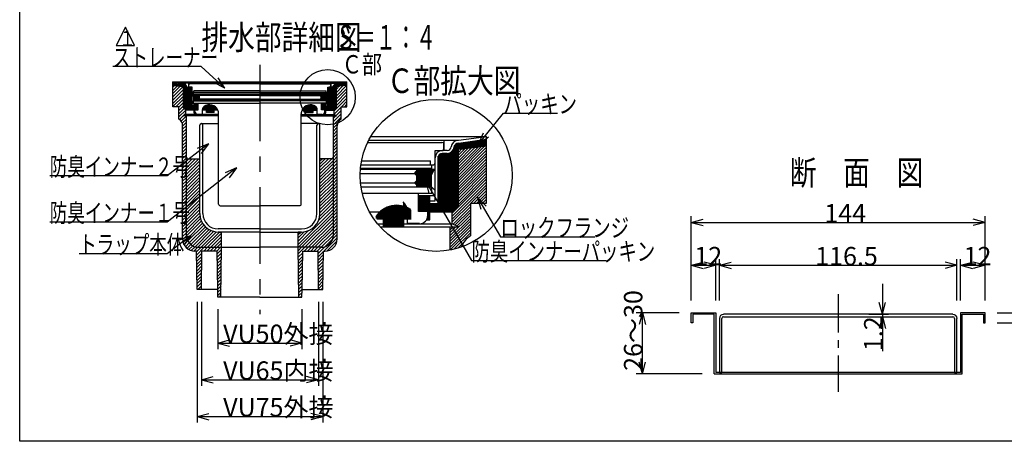
# Model space of a CAD drawing. Extents: x 96 to 2311, y 93 to 1536.
# Drawn here: x 96 to 1383, y 96 to 647 of the extents above; entities that cross this region are included whole.
import ezdxf

# ---------------------------------------------------------------- set-up
doc = ezdxf.new("R2010")
doc.units = 0
doc.header["$LTSCALE"] = 8
doc.header["$MEASUREMENT"] = 0
doc.linetypes.add('CENTER1', pattern=[10, 6.25, -1.25, 1.25, -1.25])
doc.linetypes.add('CENTER2', pattern=[20, 12.5, -2.5, 2.5, -2.5])
for name, color, linetype in [('_0-7_枠細線', 7, 'CONTINUOUS'), ('_0-8_枠中線', 7, 'CONTINUOUS'), ('_0-A_極細1', 7, 'CONTINUOUS'), ('_0-D_寸法1', 7, 'CONTINUOUS'), ('_0-E_極細4', 7, 'CONTINUOUS'), ('_1-1_寸法4', 7, 'CONTINUOUS'), ('_1-2_極細3', 7, 'CONTINUOUS'), ('_1-3_細線3', 7, 'CONTINUOUS'), ('_1-5_寸法3', 7, 'CONTINUOUS')]:
    doc.layers.add(name, color=color, linetype=linetype)
doc.styles.get("Standard").update_dxf_attribs({"font": 'txt', "bigfont": 'bigfont.shx'})

msp = doc.modelspace()

# ---------------------------------------------------------------- linework, layer by layer
at = {"layer": '_0-7_枠細線', "color": 5, "linetype": 'Continuous'}
for p, q in [((234.1, 637), (222.1, 613)), ((246.1, 613), (234.1, 637)), ((222.1, 613), (246.1, 613))]:
    msp.add_line(p, q, dxfattribs=at)
at = {"layer": '_0-8_枠中線', "color": 5, "linetype": 'Continuous'}
for p, q in [((96, 96), (96, 1536)), ((2280, 96), (96, 96))]:
    msp.add_line(p, q, dxfattribs=at)
at = {"layer": '_0-A_極細1', "color": 7, "linetype": 'Continuous'}
for p, q in [((552.2, 489.2), (669.4, 489.2)), ((555.1, 494.4), (706.3, 494.4)), ((650.8, 475.8), (650.8, 489.2)), ((669.4, 489.2), (706.3, 494.4)), ((669.4, 485.4), (706.3, 490.7)), ((701, 489.9), (706.3, 489.9)), ((706.3, 490.7), (706.3, 494.4)), ((706.3, 410), (706.3, 494.3)), ((550.8, 486.5), (647.9, 486.5)), ((650.5, 476.9), (650.5, 483.8)), ((663.4, 397.7), (663.4, 478.4)), ((664.4, 398.8), (664.4, 482.5)), ((665.5, 399.9), (665.5, 483.9)), ((666.6, 400.9), (666.6, 484.7)), ((667.6, 402), (667.6, 485.2)), ((668.7, 403.1), (668.7, 485.4)), ((669.4, 403.7), (669.4, 485.4)), ((669.4, 484.6), (706.3, 484.6)), ((669.4, 483.5), (706.3, 483.5)), ((669.4, 482.4), (706.3, 482.4)), ((706.3, 481.7), (669.4, 477.4)), ((669.4, 481.4), (703.8, 481.4)), ((669.4, 447), (703.7, 481.4)), ((669.4, 450.8), (699.4, 480.9)), ((669.4, 454.6), (695.2, 480.4)), ((669.4, 480.3), (694.5, 480.3)), ((669.4, 443.3), (706.3, 480.2)), ((669.4, 458.3), (690.9, 479.9)), ((669.4, 462.1), (686.6, 479.4)), ((669.4, 479.2), (685.3, 479.2)), ((669.4, 465.9), (682.4, 478.9)), ((669.4, 469.7), (678.1, 478.4)), ((669.4, 478.2), (676.1, 478.2)), ((669.4, 473.4), (673.9, 477.9)), ((669.4, 477.2), (669.6, 477.4)), ((669.4, 439.5), (706.3, 476.4)), ((671.1, 485.6), (706.3, 485.6)), ((678.6, 486.7), (706.3, 486.7)), ((686, 487.8), (706.3, 487.8)), ((693.5, 488.8), (706.3, 488.8)), ((639.1, 459.8), (639.1, 475.8)), ((639.1, 475.8), (649.5, 475.8)), ((639.1, 410.2), (639.1, 466.5)), ((642.8, 406.5), (642.8, 466.5)), ((643.1, 395.8), (643.1, 468.3)), ((644.2, 395.8), (644.2, 470.2)), ((645.2, 395.8), (645.2, 471.1)), ((646.3, 395.8), (646.3, 471.7)), ((647.4, 395.8), (647.4, 472)), ((654.8, 475.8), (648.4, 475.8)), ((648.4, 395.8), (648.4, 472.1)), ((654.8, 472.1), (648.4, 472.1)), ((649.5, 395.8), (649.5, 472.1)), ((650.6, 395.8), (650.6, 472.1)), ((651.6, 395.8), (651.6, 472.1)), ((652.7, 395.8), (652.7, 472.1)), ((653.8, 395.8), (653.8, 472.1)), ((654.8, 395.8), (654.8, 472.1)), ((655.9, 395.8), (655.9, 472.2)), ((657, 395.8), (657, 472.4)), ((658, 395.8), (658, 472.7)), ((659.1, 395.8), (659.1, 473.2)), ((660.2, 395.8), (660.2, 473.9)), ((661.2, 395.8), (661.2, 474.8)), ((662.3, 396.7), (662.3, 476.2)), ((669.4, 435.7), (706.3, 472.6)), ((669.4, 431.9), (706.3, 468.9)), ((669.4, 428.2), (706.3, 465.1)), ((541.3, 451.3), (638.3, 451.3)), ((634.8, 452.4), (541.4, 452.4)), ((542, 457.2), (636.4, 457.2)), ((542.9, 462.5), (633.2, 462.5)), ((614.8, 451.3), (614.8, 448.7)), ((633.2, 457.2), (633.2, 462.5)), ((634, 443.3), (638.3, 451.3)), ((634.8, 452.4), (634.8, 457.2)), ((669.4, 424.4), (706.3, 461.3)), ((669.4, 420.6), (706.3, 457.5)), ((669.4, 416.9), (706.3, 453.8)), ((541, 446), (612.1, 446)), ((612.1, 446), (614.8, 448.7)), ((614.8, 443.3), (612.1, 446)), ((612.3, 446.2), (635.5, 446.2)), ((613, 445.1), (635, 445.1)), ((613.4, 447.2), (636.1, 447.2)), ((614.1, 444), (634.4, 444)), ((614.4, 448.3), (636.7, 448.3)), ((614.8, 450.4), (637.8, 450.4)), ((614.8, 449.4), (637.2, 449.4)), ((614.8, 443.3), (614.8, 436.4)), ((614.8, 443), (634, 443)), ((614.8, 441.9), (634, 441.9)), ((614.8, 440.8), (634, 440.8)), ((614.8, 439.8), (634, 439.8)), ((614.8, 438.7), (634, 438.7)), ((614.8, 437.6), (634, 437.6)), ((634, 443.3), (634, 428.4)), ((661.5, 393.9), (706.3, 438.7)), ((669.4, 413.1), (706.3, 450)), ((669.4, 409.3), (706.3, 446.2)), ((669.4, 405.5), (706.3, 442.5)), ((541.5, 433.7), (612.1, 433.7)), ((542.1, 428.4), (634, 428.4)), ((634.8, 427.8), (542.2, 427.8)), ((612.1, 433.7), (614.8, 436.4)), ((614.8, 431.1), (612.1, 433.7)), ((612.5, 433.4), (634, 433.4)), ((612.8, 434.4), (634, 434.4)), ((613.6, 432.3), (634, 432.3)), ((613.9, 435.5), (634, 435.5)), ((614.6, 431.2), (634, 431.2)), ((614.8, 436.6), (634, 436.6)), ((614.8, 431.1), (614.8, 428.4)), ((614.8, 430.2), (634, 430.2)), ((614.8, 429.1), (634, 429.1)), ((634.8, 419.8), (634.8, 427.8)), ((661.5, 390.1), (706.3, 434.9)), ((661.5, 386.3), (706.3, 431.1)), ((685.9, 407), (706.3, 427.4)), ((617.5, 419.8), (543.8, 419.8)), ((634.8, 419.8), (617.5, 419.8)), ((617.5, 396.4), (617.5, 419.8)), ((617.5, 396.4), (617.5, 417.2)), ((617.5, 417.2), (639.1, 417.2)), ((618.6, 396.4), (618.6, 417.2)), ((619.6, 396.4), (619.6, 417.2)), ((620.7, 396.4), (620.7, 417.2)), ((621.8, 396.4), (621.8, 417.2)), ((622.8, 396.4), (622.8, 417.2)), ((623.9, 396.4), (623.9, 417.2)), ((625, 396.4), (625, 417.2)), ((626, 396.4), (626, 417.2)), ((627.1, 396.4), (627.1, 417.2)), ((628.2, 396.4), (628.2, 417.2)), ((629.2, 396.4), (629.2, 417.2)), ((630.3, 385.2), (630.3, 417.2)), ((631.4, 385.2), (631.4, 417.2)), ((632.1, 385.2), (632.1, 417.2)), ((689.7, 407), (706.3, 423.6)), ((693.4, 407), (706.3, 419.8)), ((697.2, 407), (706.3, 416.1)), ((701, 407), (706.3, 412.3)), ((572, 385.9), (572, 399.7)), ((573.1, 385.9), (573.1, 400.3)), ((574.2, 385.9), (574.2, 400.9)), ((575.2, 385.9), (575.2, 401.4)), ((576.3, 385.9), (576.3, 401.9)), ((577.4, 385.9), (577.4, 402.3)), ((578.4, 385.9), (578.4, 402.7)), ((579.5, 385.9), (579.5, 403)), ((580.6, 385.9), (580.6, 403.3)), ((581.6, 385.9), (581.6, 403.6)), ((582.7, 385.9), (582.7, 403.8)), ((583.8, 385.9), (583.8, 404)), ((584.8, 385.9), (584.8, 404.2)), ((585.9, 385.9), (585.9, 404.3)), ((587, 385.9), (587, 404.3)), ((588, 385.9), (588, 404.4)), ((589.1, 385.9), (589.1, 404.4)), ((590.2, 385.9), (590.2, 404.4)), ((591.2, 385.9), (591.2, 404.3)), ((592.3, 385.9), (592.3, 404.2)), ((593.4, 385.9), (593.4, 404.1)), ((594.4, 385.9), (594.4, 403.9)), ((595.5, 385.9), (595.5, 403.7)), ((596.6, 385.9), (596.6, 403.4)), ((597.6, 385.9), (597.6, 403.2)), ((598.3, 395.8), (598.3, 407.5)), ((598.7, 385.9), (598.7, 402.8)), ((599.4, 395.8), (599.4, 406.3)), ((599.8, 385.9), (599.8, 402.5)), ((600.4, 395.8), (600.4, 404.7)), ((600.8, 385.9), (600.8, 402)), ((601.5, 395.8), (601.5, 402.7)), ((601.9, 385.9), (601.9, 401.6)), ((602.6, 395.8), (602.6, 399)), ((603, 385.9), (603, 401.1)), ((604, 385.9), (604, 400.5)), ((605.1, 385.9), (605.1, 399.9)), ((606.2, 385.9), (606.2, 399.3)), ((632.1, 410.2), (639.1, 410.2)), ((632.1, 406.5), (642.8, 406.5)), ((632.4, 395.8), (632.4, 406.5)), ((633.5, 395.8), (633.5, 406.5)), ((634.6, 395.8), (634.6, 406.5)), ((635.6, 395.8), (635.6, 406.5)), ((636.7, 395.8), (636.7, 406.5)), ((637.8, 395.8), (637.8, 406.5)), ((638.8, 395.8), (638.8, 406.5)), ((639.9, 395.8), (639.9, 406.5)), ((641, 395.8), (641, 406.5)), ((642, 395.8), (642, 406.5)), ((661.5, 382.6), (685.5, 406.6)), ((669.4, 403.7), (661.5, 395.8)), ((662.5, 379.8), (685.5, 402.8)), ((664.9, 378.5), (685.5, 399)), ((685.5, 407), (706.3, 407)), ((685.5, 364.3), (685.5, 407)), ((704.8, 407), (706.3, 408.5)), ((706.3, 407), (706.3, 410)), ((553.1, 395.8), (602.8, 395.8)), ((562.4, 387.1), (562.4, 390.5)), ((563.5, 385.9), (563.5, 392)), ((564.6, 385.9), (564.6, 393.3)), ((565.6, 385.9), (565.6, 394.5)), ((566.7, 385.9), (566.7, 395.5)), ((567.8, 385.9), (567.8, 396.5)), ((568.8, 385.9), (568.8, 397.4)), ((569.9, 385.9), (569.9, 398.2)), ((571, 385.9), (571, 399)), ((602.8, 380.4), (602.8, 395.8)), ((607.2, 385.9), (607.2, 398.5)), ((629.5, 396.4), (617.5, 396.4)), ((629.2, 385.2), (629.2, 388.9)), ((629.5, 391), (629.5, 396.4)), ((632.1, 395.8), (661.5, 395.8)), ((658.8, 364.8), (685.5, 391.5)), ((658.8, 361), (685.5, 387.7)), ((661.5, 380.3), (661.5, 395.8)), ((667.4, 377.1), (685.5, 395.3)), ((563.6, 380.3), (661.5, 380.3)), ((567.3, 376.1), (669.4, 376.1)), ((571.6, 376.8), (571.6, 385.9)), ((571.6, 376.8), (598.3, 376.8)), ((572, 376.8), (572, 385.9)), ((573.1, 376.8), (573.1, 385.9)), ((574.2, 376.8), (574.2, 385.9)), ((575.2, 376.8), (575.2, 385.9)), ((576.3, 376.8), (576.3, 385.9)), ((577.4, 376.8), (577.4, 385.9)), ((578.4, 376.8), (578.4, 385.9)), ((579.5, 376.8), (579.5, 385.9)), ((580.6, 376.8), (580.6, 385.9)), ((581.6, 376.8), (581.6, 385.9)), ((582.7, 376.8), (582.7, 385.9)), ((583.8, 376.8), (583.8, 385.9)), ((584.8, 376.8), (584.8, 385.9)), ((585.9, 376.8), (585.9, 385.9)), ((587, 376.8), (587, 385.9)), ((588, 376.8), (588, 385.9)), ((589.1, 376.8), (589.1, 385.9)), ((590.2, 376.8), (590.2, 385.9)), ((591.2, 376.8), (591.2, 385.9)), ((592.3, 376.8), (592.3, 385.9)), ((593.4, 376.8), (593.4, 385.9)), ((594.4, 376.8), (594.4, 385.9)), ((595.5, 376.8), (595.5, 385.9)), ((596.6, 376.8), (596.6, 385.9)), ((597.6, 376.8), (597.6, 385.9)), ((598.3, 376.8), (598.3, 385.9)), ((618.8, 380.4), (602.8, 380.4)), ((627.7, 385.2), (632.1, 385.2)), ((628.2, 385.2), (628.2, 386)), ((658.8, 357.3), (685.5, 383.9)), ((658.8, 353.5), (685.5, 380.2)), ((658.8, 349.7), (685.5, 376.4)), ((658.8, 345.9), (658.8, 376.1)), ((658.8, 368.6), (666.3, 376.1)), ((658.8, 372.4), (662.5, 376.1)), ((669.4, 376.1), (661.5, 380.3)), ((658.8, 346), (685.5, 372.6)), ((663.5, 346.9), (685.5, 368.9)), ((683.4, 363), (685.5, 365.1)), ((668.6, 348.2), (677.1, 356.7))]:
    msp.add_line(p, q, dxfattribs=at)
msp.add_circle((640.3, 443.4), 99.3, dxfattribs=at)
for centre, radius, start, end in [((669.4, 479.8), 9.33, 90, 175.849), ((647.9, 483.8), 2.67, 24.0545, 90), ((649.5, 476.9), 1.07, 270, 360), ((647.9, 483.8), 2.67, 0, 24.0545), ((654.8, 481.2), 5.33, 270, 356.6491), ((654.8, 481.2), 9.07, 270, 356.6491), ((669.4, 479.8), 5.6, 90, 175.849), ((648.4, 466.5), 9.33, 90, 180), ((648.4, 466.5), 5.6, 90, 180), ((636.4, 459.8), 2.67, 270, 360), ((588.8, 372.4), 32, 55.1663, 148.6848), ((586.8, 396.4), 16, 358.0749, 50.0295), ((618.8, 391), 10.7, 270, 360), ((698.8, 341.2), 26.7, 120, 161.1398)]:
    msp.add_arc(centre, radius, start, end, dxfattribs=at)
at = {"layer": '_0-D_寸法1', "color": 7, "linetype": 'Continuous'}
for p, q in [((695.6, 484.3), (728.4, 524.6)), ((728.4, 524.6), (798.8, 524.6)), ((695.6, 484.3), (702.2, 498.9)), ((695.6, 484.3), (708.6, 493.7)), ((626.8, 435.6), (638.1, 424.3)), ((626.8, 435.6), (630.9, 420.2)), ((626.8, 435.6), (686.6, 332)), ((694.5, 414.6), (705.9, 403.3)), ((694.5, 414.6), (698.7, 399.1)), ((694.5, 414.6), (724.4, 362.9)), ((724.4, 362.9), (847.6, 362.9)), ((686.6, 332), (862.6, 332))]:
    msp.add_line(p, q, dxfattribs=at)
at = {"layer": '_0-E_極細4', "color": 6, "linetype": 'CENTER2'}
msp.add_line((410, 587.9), (410, 262.2), dxfattribs=at)
at = {"layer": '_0-E_極細4', "color": 6, "linetype": 'Continuous'}
for p, q in [((296.2, 565.8), (523.8, 565.8)), ((296.2, 564.4), (296.2, 565.8)), ((310, 563.8), (296.2, 565.8)), ((296.2, 534.1), (296.2, 565.7)), ((310, 562.4), (296.2, 564.3)), ((296.2, 563.5), (302.4, 563.5)), ((296.2, 562.3), (310, 562.3)), ((296.2, 561.1), (310, 561.1)), ((296.2, 561), (310, 559.4)), ((296.2, 558.6), (298.3, 560.7)), ((296.2, 554.4), (302.1, 560.3)), ((296.2, 550.2), (305.9, 559.9)), ((296.2, 545.9), (309.7, 559.4)), ((296.2, 541.7), (310, 555.5)), ((305.9, 559.9), (310, 559.9)), ((410, 563.8), (310, 563.8)), ((310, 531.7), (310, 562.4)), ((311, 530.8), (311, 562.1)), ((312.2, 529.6), (312.2, 560)), ((313.4, 528.8), (313.4, 558.1)), ((314.6, 528.8), (314.6, 557.5)), ((315.5, 558.8), (317.9, 558.8)), ((315.5, 557.4), (317.9, 557.4)), ((315.8, 528.8), (315.8, 557.4)), ((317, 558.8), (317, 563.8)), ((317, 528.8), (317, 557.4)), ((317.1, 559.2), (317.1, 561.8)), ((321.4, 558.8), (317.5, 558.8)), ((410, 562.8), (318.1, 562.8)), ((318.2, 528.8), (318.2, 557.4)), ((319.4, 528.8), (319.4, 556.7)), ((320, 532.8), (320, 555.3)), ((321.4, 552.8), (321.4, 558.8)), ((321.4, 534.2), (321.4, 555.3)), ((409.6, 553.8), (323.6, 553.8)), ((323.6, 551.8), (323.6, 553.8)), ((410, 563.8), (510, 563.8)), ((410, 562.8), (501.9, 562.8)), ((410.4, 553.8), (496.4, 553.8)), ((496.4, 551.8), (496.4, 553.8)), ((498.6, 552.8), (498.6, 558.8)), ((498.6, 558.8), (502.5, 558.8)), ((498.6, 534.2), (498.6, 555.3)), ((500, 532.8), (500, 555.3)), ((500.6, 528.8), (500.6, 556.8)), ((501.8, 528.8), (501.8, 557.4)), ((504.5, 558.8), (502.1, 558.8)), ((504.5, 557.4), (502.1, 557.4)), ((502.9, 559.2), (502.9, 561.8)), ((503, 558.8), (503, 563.8)), ((503, 528.8), (503, 557.4)), ((504.2, 528.8), (504.2, 557.4)), ((505.4, 528.8), (505.4, 557.5)), ((506.6, 528.8), (506.6, 558.1)), ((507.8, 529.6), (507.8, 560.1)), ((509, 530.8), (509, 562.2)), ((510, 563.8), (523.8, 565.8)), ((510, 562.4), (523.8, 564.3)), ((510, 531.7), (510, 562.4)), ((510, 562.3), (523.8, 562.3)), ((510, 561.1), (523.8, 561.1)), ((523.8, 561), (510, 559.4)), ((510, 547.5), (523.3, 560.9)), ((510, 551.8), (518.5, 560.4)), ((510, 559.9), (514.1, 559.9)), ((510, 556), (513.7, 559.8)), ((510, 543.3), (523.8, 557.1)), ((517.5, 563.5), (523.8, 563.5)), ((523.8, 564.4), (523.8, 565.8)), ((523.8, 534.1), (523.8, 565.7)), ((296.2, 537.4), (310, 551.3)), ((296.2, 533.2), (310, 547)), ((300.2, 533), (310, 542.8)), ((323.3, 546.6), (321.7, 549.6)), ((410, 549.6), (321.7, 549.6)), ((322, 549.1), (330.5, 549.1)), ((409.6, 551.8), (322.4, 551.8)), ((322.6, 547.9), (331.2, 547.9)), ((323, 550), (323, 551.8)), ((323, 550), (410, 550)), ((323, 540.8), (410, 540.8)), ((323, 537.8), (323, 540.8)), ((323.3, 546.7), (330.5, 546.7)), ((323.3, 546.6), (323.3, 541)), ((323.3, 545.5), (330.5, 545.5)), ((323.3, 544.3), (330.5, 544.3)), ((323.3, 543.1), (331.4, 543.1)), ((323.3, 541.9), (330.5, 541.9)), ((410, 541), (323.3, 541)), ((330.5, 549.6), (330.5, 548.6)), ((331.5, 547.6), (330.5, 548.6)), ((330.5, 546.6), (331.5, 547.6)), ((330.5, 546.6), (330.5, 544)), ((331.5, 543), (330.5, 544)), ((330.5, 542), (331.5, 543)), ((330.5, 542), (330.5, 541)), ((410, 547.6), (331.5, 547.6)), ((410, 543), (331.5, 543)), ((497, 550), (410, 550)), ((410, 549.6), (498.3, 549.6)), ((410, 547.6), (488.5, 547.6)), ((410, 543), (488.5, 543)), ((410, 541), (496.7, 541)), ((497, 540.8), (410, 540.8)), ((410.4, 551.8), (497.6, 551.8)), ((488.5, 547.6), (489.5, 548.6)), ((489.5, 546.6), (488.5, 547.6)), ((488.5, 543), (489.5, 544)), ((488.5, 543.1), (496.7, 543.1)), ((489.5, 542), (488.5, 543)), ((488.7, 547.9), (497.4, 547.9)), ((489.4, 546.7), (496.7, 546.7)), ((489.5, 549.6), (489.5, 548.6)), ((489.5, 549.1), (498, 549.1)), ((489.5, 546.6), (489.5, 544)), ((489.5, 545.5), (496.7, 545.5)), ((489.5, 544.3), (496.7, 544.3)), ((489.5, 542), (489.5, 541)), ((489.5, 541.9), (496.7, 541.9)), ((496.7, 546.6), (498.3, 549.6)), ((496.7, 546.6), (496.7, 541)), ((497, 550), (497, 551.8)), ((497, 537.8), (497, 540.8)), ((507, 527.6), (523.8, 544.4)), ((510, 539.1), (523.8, 552.9)), ((510, 534.8), (523.8, 548.7)), ((296.2, 533), (296.2, 534.1)), ((304, 533), (296.2, 533)), ((304, 532.5), (310, 538.5)), ((304, 528.3), (310, 534.3)), ((304, 517), (304, 533)), ((304, 524), (310.9, 530.9)), ((304, 519.8), (313, 528.8)), ((310, 531.7), (313, 528.8)), ((324, 528.8), (313, 528.8)), ((313, 523), (313, 528.8)), ((324, 532.8), (320, 532.8)), ((320.6, 528.8), (320.6, 532.8)), ((329.5, 536.8), (321.4, 536.8)), ((324, 534.2), (321.4, 534.2)), ((321.8, 528.8), (321.8, 532.8)), ((323, 537.8), (329.5, 537.8)), ((323, 528.8), (323, 532.8)), ((324, 524.8), (324, 536.8)), ((324.2, 524.8), (324.2, 536.8)), ((325, 527), (325, 529)), ((325, 529), (329.5, 529)), ((325.4, 529), (325.4, 536.8)), ((326.6, 529), (326.6, 536.8)), ((327.8, 529), (327.8, 536.8)), ((329, 529), (329, 536.8)), ((329.5, 529), (329.5, 537.8)), ((329.5, 537.8), (410, 537.8)), ((335, 528.8), (335, 529.5)), ((354.9, 528.8), (335, 528.8)), ((335, 523), (335, 528.8)), ((336.2, 528.8), (336.2, 532.6)), ((337.4, 528.8), (337.4, 533.8)), ((338.6, 528.8), (338.6, 534.5)), ((339.8, 528.8), (339.8, 535)), ((340.4, 525.4), (340.4, 528.8)), ((341, 528.8), (341, 535.4)), ((341, 525.4), (341, 528.8)), ((342.2, 528.8), (342.2, 535.6)), ((342.2, 525.4), (342.2, 528.8)), ((343.4, 528.8), (343.4, 535.7)), ((343.4, 525.4), (343.4, 528.8)), ((344.6, 528.8), (344.6, 535.7)), ((344.6, 525.4), (344.6, 528.8)), ((345.8, 528.8), (345.8, 535.6)), ((345.8, 525.4), (345.8, 528.8)), ((347, 528.8), (347, 535.4)), ((347, 525.4), (347, 528.8)), ((348.2, 528.8), (348.2, 535)), ((348.2, 525.4), (348.2, 528.8)), ((349.4, 528.8), (349.4, 534.4)), ((349.4, 525.4), (349.4, 528.8)), ((350.4, 525.4), (350.4, 528.8)), ((350.6, 528.8), (350.6, 533.7)), ((351.8, 528.8), (351.8, 532.8)), ((353, 528.8), (353, 531.7)), ((354.2, 528.8), (354.2, 530)), ((490.5, 537.8), (410, 537.8)), ((465.1, 528.8), (485, 528.8)), ((465.8, 528.8), (465.8, 530.1)), ((467, 528.8), (467, 531.7)), ((468.2, 528.8), (468.2, 532.9)), ((469.4, 528.8), (469.4, 533.8)), ((469.6, 525.4), (469.6, 528.8)), ((470.6, 528.8), (470.6, 534.5)), ((470.6, 525.4), (470.6, 528.8)), ((471.8, 528.8), (471.8, 535)), ((471.8, 525.4), (471.8, 528.8)), ((473, 528.8), (473, 535.4)), ((473, 525.4), (473, 528.8)), ((474.2, 528.8), (474.2, 535.6)), ((474.2, 525.4), (474.2, 528.8)), ((475.4, 528.8), (475.4, 535.7)), ((475.4, 525.4), (475.4, 528.8)), ((476.6, 528.8), (476.6, 535.7)), ((476.6, 525.4), (476.6, 528.8)), ((477.8, 528.8), (477.8, 535.6)), ((477.8, 525.4), (477.8, 528.8)), ((479, 528.8), (479, 535.4)), ((479, 525.4), (479, 528.8)), ((479.6, 525.4), (479.6, 528.8)), ((480.2, 528.8), (480.2, 535)), ((481.4, 528.8), (481.4, 534.4)), ((482.6, 528.8), (482.6, 533.7)), ((483.8, 528.8), (483.8, 532.6)), ((485, 523), (485, 528.8)), ((497, 537.8), (490.5, 537.8)), ((490.5, 529), (490.5, 537.8)), ((490.5, 536.8), (498.6, 536.8)), ((495, 529), (490.5, 529)), ((491, 529), (491, 536.8)), ((492.2, 529), (492.2, 536.8)), ((493.4, 529), (493.4, 536.8)), ((494.6, 529), (494.6, 536.8)), ((495, 527), (495, 529)), ((495.8, 524.8), (495.8, 536.8)), ((496, 524.8), (496, 536.8)), ((496, 534.2), (498.6, 534.2)), ((496, 532.8), (500, 532.8)), ((496, 528.8), (507, 528.8)), ((497, 528.8), (497, 532.8)), ((498.2, 528.8), (498.2, 532.8)), ((499.4, 528.8), (499.4, 532.8)), ((507, 523.4), (516, 532.4)), ((510, 531.7), (507, 528.8)), ((507, 523), (507, 528.8)), ((509.5, 521.6), (516, 528.1)), ((516, 533), (523.8, 533)), ((516, 517), (516, 533)), ((516.6, 533), (523.8, 540.2)), ((520.8, 533), (523.8, 535.9)), ((523.8, 533), (523.8, 534.1)), ((304.9, 516.4), (313, 524.5)), ((307, 514.3), (314, 521.3)), ((308.5, 511.5), (314, 517)), ((310, 521.4), (313, 523)), ((356, 521.4), (310, 521.4)), ((356, 523), (313, 523)), ((314, 467.2), (314, 521.4)), ((325.7, 524.8), (324, 524.8)), ((325.4, 524.8), (325.4, 525.2)), ((329, 523), (335, 523)), ((350.4, 525.4), (340.4, 525.4)), ((356, 520.8), (356, 523.7)), ((356, 405.8), (356, 523.7)), ((464, 520.8), (464, 523.7)), ((464, 405.8), (464, 523.7)), ((464, 523), (507, 523)), ((464, 521.4), (510, 521.4)), ((469.6, 525.4), (479.6, 525.4)), ((491, 523), (485, 523)), ((494.3, 524.8), (496, 524.8)), ((494.6, 524.8), (494.6, 525.3)), ((506, 513.9), (516, 523.9)), ((506, 518.1), (509.2, 521.4)), ((506, 467.2), (506, 521.4)), ((506, 509.6), (516, 519.6)), ((510, 521.4), (507, 523)), ((309, 507.8), (314, 512.8)), ((309, 503.6), (314, 508.6)), ((309, 360.4), (309, 508.3)), ((309, 499.3), (314, 504.3)), ((331.5, 393.4), (331.5, 509)), ((333.5, 511), (356, 511)), ((335.5, 393.4), (335.5, 509)), ((486.5, 511), (464, 511)), ((484.5, 393.4), (484.5, 509)), ((488.5, 393.4), (488.5, 509)), ((506, 505.4), (511.3, 510.7)), ((506, 501.2), (511, 506.2)), ((511, 360.4), (511, 508.3)), ((309, 495.1), (314, 500.1)), ((309, 490.8), (314, 495.8)), ((309, 486.6), (314, 491.6)), ((506, 496.9), (511, 501.9)), ((506, 492.7), (511, 497.7)), ((506, 488.4), (511, 493.4)), ((506, 484.2), (511, 489.2)), ((309, 482.3), (314, 487.3)), ((309, 478.1), (314, 483.1)), ((309, 473.9), (314, 478.9)), ((506, 479.9), (511, 484.9)), ((506, 475.7), (511, 480.7)), ((506, 471.5), (511, 476.5)), ((309, 469.6), (314, 474.6)), ((309, 465.4), (314, 470.4)), ((309, 461.1), (314, 466.1)), ((314, 365.4), (314, 467.2)), ((314, 466.1), (314.2, 466.3)), ((314, 449.2), (330.1, 465.2)), ((314, 453.4), (325.8, 465.2)), ((314, 457.6), (321.6, 465.2)), ((314, 461.9), (317.3, 465.2)), ((315.7, 465.2), (331.5, 465.2)), ((488.5, 449.7), (504, 465.2)), ((488.5, 454), (499.8, 465.2)), ((488.5, 458.2), (495.5, 465.2)), ((488.5, 462.4), (491.3, 465.2)), ((504.2, 465.2), (488.5, 465.2)), ((506, 467.2), (511, 472.2)), ((506, 463), (511, 468)), ((506, 467.2), (506, 467.2)), ((506, 365.4), (506, 467.2)), ((506, 458.7), (511, 463.7)), ((309, 456.9), (314, 461.9)), ((309, 452.6), (314, 457.6)), ((309, 448.4), (314, 453.4)), ((314, 444.9), (331.5, 462.4)), ((314, 440.7), (331.5, 458.2)), ((314, 436.4), (331.5, 453.9)), ((488.5, 445.5), (506, 463)), ((488.5, 441.2), (506, 458.7)), ((488.5, 437), (506, 454.5)), ((506, 454.5), (511, 459.5)), ((506, 450.2), (511, 455.2)), ((506, 446), (511, 451)), ((309, 444.2), (314, 449.2)), ((309, 439.9), (314, 444.9)), ((309, 435.7), (314, 440.7)), ((314, 432.2), (331.5, 449.7)), ((314, 427.9), (331.5, 445.4)), ((314, 423.7), (331.5, 441.2)), ((331.5, 393.4), (331.5, 447.4)), ((488.5, 432.7), (506, 450.2)), ((488.5, 393.4), (488.5, 447.4)), ((488.5, 428.5), (506, 446)), ((488.5, 424.3), (506, 441.8)), ((506, 441.8), (511, 446.8)), ((506, 437.5), (511, 442.5)), ((506, 433.3), (511, 438.3)), ((309, 431.4), (314, 436.4)), ((309, 427.2), (314, 432.2)), ((309, 422.9), (314, 427.9)), ((314, 419.5), (331.5, 437)), ((314, 415.2), (331.5, 432.7)), ((314, 411), (331.5, 428.5)), ((488.5, 420), (506, 437.5)), ((488.5, 415.8), (506, 433.3)), ((488.5, 411.5), (506, 429)), ((488.5, 407.3), (506, 424.8)), ((506, 429), (511, 434)), ((506, 424.8), (511, 429.8)), ((506, 420.5), (511, 425.5)), ((309, 418.7), (314, 423.7)), ((309, 414.5), (314, 419.5)), ((309, 410.2), (314, 415.2)), ((314, 406.7), (331.5, 424.2)), ((314, 402.5), (331.5, 420)), ((314, 398.2), (331.5, 415.7)), ((488.5, 403), (506, 420.5)), ((488.5, 398.8), (506, 416.3)), ((488.5, 394.6), (506, 412.1)), ((506, 416.3), (511, 421.3)), ((506, 412.1), (511, 417.1)), ((506, 407.8), (511, 412.8)), ((309, 406), (314, 411)), ((309, 401.7), (314, 406.7)), ((309, 397.5), (314, 402.5)), ((314, 394), (331.5, 411.5)), ((314, 389.8), (331.5, 407.3)), ((314, 385.5), (331.5, 403)), ((358, 403.8), (410, 403.8)), ((462, 403.8), (410, 403.8)), ((460, 353.3), (506, 399.3)), ((486.7, 384.3), (506, 403.6)), ((488.3, 390.1), (506, 407.8)), ((506, 403.6), (511, 408.6)), ((506, 399.3), (511, 404.3)), ((506, 395.1), (511, 400.1)), ((309, 393.2), (314, 398.2)), ((309, 389), (314, 394)), ((309, 384.8), (314, 389.8)), ((314, 381.3), (331.5, 398.8)), ((314, 377), (331.5, 394.5)), ((314, 372.8), (331.7, 390.5)), ((314, 368.5), (332.4, 386.9)), ((460.3, 349.4), (506, 395.1)), ((464.5, 349.4), (506, 390.8)), ((468.8, 349.4), (506, 386.6)), ((506, 390.8), (511, 395.8)), ((506, 386.6), (511, 391.6)), ((506, 382.4), (511, 387.4)), ((309, 380.5), (314, 385.5)), ((309, 376.3), (314, 381.3)), ((309, 372), (314, 377)), ((314, 364.3), (333.5, 383.8)), ((314.7, 360.7), (334.9, 381)), ((315.9, 357.8), (336.7, 378.5)), ((317.6, 355.2), (338.7, 376.3)), ((319.7, 353.1), (340.9, 374.3)), ((410, 373.4), (355.5, 373.4)), ((410, 373.4), (464.5, 373.4)), ((473, 349.4), (506, 382.4)), ((477.3, 349.4), (506, 378.1)), ((481.5, 349.4), (506, 373.9)), ((506, 378.1), (511, 383.1)), ((506, 373.9), (511, 378.9)), ((506, 369.6), (511, 374.6)), ((309, 367.8), (314, 372.8)), ((309, 363.5), (314, 368.5)), ((309, 359.3), (314, 364.3)), ((309.7, 355.7), (314.7, 360.7)), ((322.3, 351.4), (343.5, 372.6)), ((325.2, 350.1), (346.3, 371.2)), ((328.8, 349.4), (349.5, 370.1)), ((333, 349.4), (353.1, 369.5)), ((337.2, 349.4), (357.2, 369.4)), ((341.5, 349.4), (360, 367.9)), ((345.7, 349.4), (360, 363.6)), ((408.1, 369.4), (355.5, 369.4)), ((355.5, 369.4), (360, 369.4)), ((360, 349.4), (360, 369.4)), ((410, 369.4), (408.1, 369.4)), ((410, 369.4), (411.9, 369.4)), ((411.9, 369.4), (464.5, 369.4)), ((460, 357.6), (473.6, 371.2)), ((460, 361.8), (467.8, 369.6)), ((460, 366.1), (463.3, 369.4)), ((460, 349.4), (460, 369.4)), ((464.5, 369.4), (460, 369.4)), ((485.7, 349.4), (506, 369.6)), ((490, 349.4), (506, 365.4)), ((493.5, 344.4), (511, 361.9)), ((505.2, 360.3), (511, 366.1)), ((506, 365.4), (511, 370.4)), ((310.9, 352.8), (315.9, 357.8)), ((312.6, 350.2), (317.6, 355.2)), ((314.7, 348.1), (319.7, 353.1)), ((317.3, 346.4), (322.3, 351.4)), ((320.2, 345.1), (325.2, 350.1)), ((323.8, 344.4), (328.8, 349.4)), ((327, 343.4), (333, 349.4)), ((327.1, 339.2), (337.2, 349.4)), ((330, 349.4), (360, 349.4)), ((336.5, 344.4), (341.5, 349.4)), ((340.7, 344.4), (345.7, 349.4)), ((345, 344.4), (350, 349.4)), ((349.2, 344.4), (354.2, 349.4)), ((350, 349.4), (360, 359.4)), ((353.5, 344.4), (358.5, 349.4)), ((354.2, 349.4), (360, 355.2)), ((358.5, 349.4), (360, 350.9)), ((359, 284.4), (360, 349.4)), ((360, 349.2), (360, 349.4)), ((360, 349.4), (410, 349.4)), ((460, 349.4), (410, 349.4)), ((460, 349.1), (460.3, 349.4)), ((460, 349.2), (460, 349.4)), ((461, 284.4), (460, 349.4)), ((490, 349.4), (460, 349.4)), ((460.1, 340.7), (468.8, 349.4)), ((460.1, 344.9), (464.5, 349.4)), ((468, 344.4), (473, 349.4)), ((472.3, 344.4), (477.3, 349.4)), ((476.5, 344.4), (481.5, 349.4)), ((480.7, 344.4), (485.7, 349.4)), ((485, 344.4), (490, 349.4)), ((486, 341.2), (495, 350.2)), ((495, 350.2), (505.2, 360.3)), ((498, 344.7), (510.7, 357.4)), ((327, 344.4), (325, 344.4)), ((327.8, 294.4), (327, 344.4)), ((327.1, 335), (334, 341.9)), ((327.2, 330.9), (333.9, 337.6)), ((333.5, 294.4), (334, 344.4)), ((354, 344.4), (334, 344.4)), ((354.8, 294.4), (354, 344.4)), ((354.1, 340.7), (360, 346.6)), ((354.1, 336.6), (359.9, 342.3)), ((354.2, 332.4), (359.8, 338)), ((460.2, 336.6), (466, 342.3)), ((460.3, 332.4), (465.9, 338)), ((465.2, 294.4), (466, 344.4)), ((466, 344.4), (486, 344.4)), ((486.5, 294.4), (486, 344.4)), ((486.1, 337), (493, 343.9)), ((486.1, 332.8), (492.9, 339.6)), ((486.2, 328.6), (492.8, 335.3)), ((492.2, 294.4), (493, 344.4)), ((493, 344.4), (495, 344.4)), ((327.3, 326.7), (333.9, 333.3)), ((327.3, 322.5), (333.8, 329)), ((327.4, 318.3), (333.8, 324.7)), ((354.3, 328.2), (359.8, 333.7)), ((354.3, 324), (359.7, 329.4)), ((354.4, 319.9), (359.6, 325.1)), ((460.3, 328.2), (465.8, 333.7)), ((460.4, 324), (465.7, 329.4)), ((460.4, 319.8), (465.7, 325.1)), ((486.2, 324.4), (492.8, 331)), ((486.2, 320.2), (492.7, 326.6)), ((486.3, 316), (492.6, 322.3)), ((327.5, 314.2), (333.8, 320.4)), ((327.5, 310), (333.7, 316.1)), ((327.6, 305.8), (333.7, 311.9)), ((354.5, 315.7), (359.6, 320.8)), ((354.5, 311.5), (359.5, 316.5)), ((354.6, 307.3), (359.4, 312.2)), ((460.5, 315.7), (465.6, 320.8)), ((460.6, 311.5), (465.5, 316.4)), ((460.6, 307.3), (465.5, 312.1)), ((486.3, 311.8), (492.6, 318)), ((486.4, 307.6), (492.5, 313.7)), ((486.4, 303.4), (492.4, 309.4)), ((327.7, 301.6), (333.6, 307.6)), ((327.7, 297.4), (333.6, 303.3)), ((328.9, 294.4), (333.5, 299)), ((354.7, 303.2), (359.4, 307.8)), ((354.8, 299), (359.3, 303.5)), ((354.8, 294.8), (359.2, 299.2)), ((460.7, 303.1), (465.4, 307.8)), ((460.8, 299), (465.3, 303.5)), ((460.8, 294.8), (465.2, 299.2)), ((486.4, 299.2), (492.4, 305.1)), ((486.5, 295), (492.3, 300.8)), ((490.1, 294.4), (492.2, 296.5)), ((354.8, 294.4), (327.8, 294.4)), ((333.2, 294.4), (333.5, 294.7)), ((355, 284.4), (354.8, 294.4)), ((354.9, 290.7), (359.2, 294.9)), ((355, 286.5), (359.1, 290.6)), ((410, 284.4), (355, 284.4)), ((357.1, 284.4), (359, 286.3)), ((410, 284.4), (465, 284.4)), ((460.9, 290.6), (465.2, 294.9)), ((461, 286.4), (465.1, 290.5)), ((463.2, 284.4), (465, 286.2)), ((465, 284.4), (465.2, 294.4)), ((465.2, 294.4), (492.2, 294.4))]:
    msp.add_line(p, q, dxfattribs=at)
for centre, radius, start, end in [((310, 560.3), 3.5, 4.151, 90), ((310, 560.3), 2.1, 4.151, 90), ((315.5, 560.8), 3.4, 183.3509, 270), ((315.5, 560.8), 2, 183.3509, 270), ((318.1, 561.8), 1, 155.9455, 180), ((317.5, 559.2), 0.4, 180, 270), ((318.1, 561.8), 1, 90, 155.9455), ((317.9, 555.3), 3.5, 0, 90), ((317.9, 555.3), 2.1, 0, 90), ((502.1, 555.3), 3.5, 90, 180), ((502.1, 555.3), 2.1, 90, 180), ((501.9, 561.8), 1, 24.0545, 90), ((502.5, 559.2), 0.4, 270, 360), ((501.9, 561.8), 1, 0, 24.0545), ((504.5, 560.8), 2, 270, 356.6491), ((504.5, 560.8), 3.4, 270, 356.6491), ((510, 560.3), 3.5, 90, 175.849), ((510, 560.3), 2.1, 90, 175.849), ((322.4, 552.8), 1, 180, 270), ((497.6, 552.8), 1, 270, 360), ((341, 529), 6, 129.9705, 181.9251), ((344, 523.7), 12, 24.8869, 124.8337), ((344, 523.7), 12, 0, 24.8869), ((476, 523.7), 12, 155.1131, 180), ((476, 523.7), 12, 55.1663, 155.1131), ((479, 529), 6, 358.0749, 50.0295), ((299, 508.3), 10, 0, 60), ((329, 527), 4, 180, 270), ((491, 527), 4, 270, 360), ((521, 508.3), 10, 120, 180), ((333.5, 509), 2, 90, 180), ((333.5, 509), 2, 0, 90), ((486.5, 509), 2, 90, 180), ((486.5, 509), 2, 0, 90), ((316, 467.2), 2, 180, 262.8192), ((504, 467.2), 2, 277.1808, 360), ((358, 405.8), 2, 180, 270.0005), ((462, 405.8), 2, 269.9995, 360), ((355.5, 393.4), 24, 180, 270), ((355.5, 393.4), 20, 180, 270), ((464.5, 393.4), 20, 270, 360), ((464.5, 393.4), 24, 270, 360), ((325, 360.4), 16, 180, 270), ((330, 365.4), 16, 180, 270), ((490, 365.4), 16, 270, 360), ((495, 360.4), 16, 270, 360)]:
    msp.add_arc(centre, radius, start, end, dxfattribs=at)
at = {"layer": '_1-1_寸法4', "color": 7, "linetype": 'Continuous'}
for p, q in [((333, 585.5), (217.8, 585.5)), ((364, 557.5), (333, 585.5)), ((364, 557.5), (355.3, 570.9)), ((364, 557.5), (349.7, 564.8)), ((342.8, 484.8), (288.9, 442.7)), ((342.8, 484.8), (328, 478.6)), ((342.8, 484.8), (333.2, 472.1)), ((379.3, 453.1), (288.9, 382.4)), ((379.3, 453.1), (364.6, 446.8)), ((379.3, 453.1), (369.7, 440.3)), ((288.9, 442.7), (135.3, 442.7)), ((288.9, 382.4), (135.3, 382.4)), ((319.7, 364.8), (288.9, 341.1)), ((319.7, 364.8), (305, 358.7)), ((319.7, 364.8), (310, 352.1)), ((288.9, 341.1), (173.7, 341.1)), ((327.8, 278.4), (327.8, 120.4)), ((333.5, 278.4), (333.5, 168.4)), ((486.5, 278.4), (486.5, 168.4)), ((492.2, 278.4), (492.2, 120.4)), ((355, 268.4), (355, 216.4)), ((465, 268.4), (465, 216.4)), ((355, 224.4), (370.4, 228.5)), ((355, 224.4), (370.4, 220.2)), ((355, 224.4), (465, 224.4)), ((465, 224.4), (449.5, 228.5)), ((465, 224.4), (449.5, 220.2)), ((333.5, 176.4), (348.9, 180.5)), ((486.5, 176.4), (471, 180.5)), ((333.5, 176.4), (348.9, 172.2)), ((333.5, 176.4), (486.5, 176.4)), ((486.5, 176.4), (471, 172.2)), ((327.8, 128.4), (343.2, 132.5)), ((492.2, 128.4), (476.7, 132.5)), ((327.8, 128.4), (343.2, 124.2)), ((327.8, 128.4), (492.2, 128.4)), ((492.2, 128.4), (476.7, 124.2))]:
    msp.add_line(p, q, dxfattribs=at)
msp.add_circle((498.6, 545.5), 36.1, dxfattribs=at)
at = {"layer": '_1-2_極細3', "color": 2, "linetype": 'CENTER1'}
msp.add_line((1165.9, 288.1), (1165.9, 160.6), dxfattribs=at)
at = {"layer": '_1-2_極細3', "color": 2, "linetype": 'Continuous'}
for p, q in [((973.9, 264), (1005.9, 264)), ((973.9, 250.7), (973.9, 264)), ((1004, 262.1), (975.8, 262.1)), ((975.8, 262.1), (975.8, 250.7)), ((1004, 184), (1004, 262.1)), ((1005.9, 264), (1005.9, 185.9)), ((1357.9, 264), (1325.9, 264)), ((1325.9, 264), (1325.9, 185.9)), ((1327.8, 262.1), (1356, 262.1)), ((1327.8, 184), (1327.8, 262.1)), ((1356, 262.1), (1356, 250.7)), ((1357.9, 250.7), (1357.9, 264)), ((975.8, 250.7), (973.9, 250.7)), ((1356, 250.7), (1357.9, 250.7)), ((1004, 184), (1327.8, 184)), ((1325.9, 185.9), (1005.9, 185.9))]:
    msp.add_line(p, q, dxfattribs=at)
at = {"layer": '_1-3_細線3', "color": 4, "linetype": 'Continuous'}
for p, q in [((1315.9, 261.9), (1015.9, 261.9)), ((1015.9, 258.7), (1315.9, 258.7)), ((1010.6, 256.5), (1010.6, 185.9)), ((1013.8, 185.9), (1013.8, 256.5)), ((1318, 256.5), (1318, 185.9)), ((1321.2, 185.9), (1321.2, 256.5)), ((1010.6, 185.9), (1013.8, 185.9)), ((1318, 185.9), (1321.2, 185.9))]:
    msp.add_line(p, q, dxfattribs=at)
for centre, radius, start, end in [((1015.9, 256.5), 5.33, 90, 180), ((1015.9, 256.5), 2.13, 90, 180), ((1315.9, 256.5), 5.33, 0, 90), ((1315.9, 256.5), 2.13, 360, 90)]:
    msp.add_arc(centre, radius, start, end, dxfattribs=at)
at = {"layer": '_1-5_寸法3', "color": 7, "linetype": 'Continuous'}
for p, q in [((973.9, 280), (973.9, 389.9)), ((1357.9, 280), (1357.9, 389.9)), ((973.9, 381.9), (989.4, 386)), ((973.9, 381.9), (989.4, 377.7)), ((973.9, 381.9), (1357.9, 381.9)), ((1357.9, 381.9), (1342.5, 386)), ((1357.9, 381.9), (1342.5, 377.7)), ((973.9, 280), (973.9, 333.9)), ((973.9, 325.9), (989.4, 330)), ((973.9, 325.9), (989.4, 321.7)), ((973.9, 325.9), (1005.9, 325.9)), ((1005.9, 325.9), (990.5, 330)), ((1005.9, 325.9), (990.5, 321.7)), ((1005.9, 280), (1005.9, 333.9)), ((1010.6, 280), (1010.6, 333.9)), ((1010.6, 325.9), (1026, 330)), ((1010.6, 325.9), (1026, 321.7)), ((1010.6, 325.9), (1321.2, 325.9)), ((1321.2, 325.9), (1305.8, 330)), ((1321.2, 325.9), (1305.8, 321.7)), ((1321.2, 280), (1321.2, 333.9)), ((1325.9, 280), (1325.9, 333.9)), ((1325.9, 325.9), (1341.4, 330)), ((1325.9, 325.9), (1341.4, 321.7)), ((1325.9, 325.9), (1357.9, 325.9)), ((1357.9, 325.9), (1342.5, 330)), ((1357.9, 325.9), (1342.5, 321.7)), ((1357.9, 280), (1357.9, 333.9)), ((1223.7, 301.9), (1223.7, 213.8)), ((1223.7, 261.9), (1219.5, 277.3)), ((1223.7, 261.9), (1227.8, 277.3)), ((957.9, 264), (901.9, 264)), ((909.9, 264), (905.8, 248.5)), ((909.9, 264), (914.1, 248.5)), ((909.9, 184), (909.9, 264)), ((1206, 261.9), (1231.7, 261.9)), ((1206, 258.7), (1231.7, 258.7)), ((1223.7, 258.7), (1219.5, 243.2)), ((1223.7, 258.7), (1227.8, 243.2)), ((1373.9, 264), (1429.9, 264)), ((1373.9, 250.7), (1429.9, 250.7)), ((909.9, 184), (905.8, 199.4)), ((909.9, 184), (914.1, 199.4)), ((988, 184), (901.9, 184))]:
    msp.add_line(p, q, dxfattribs=at)

# ---------------------------------------------------------------- texts
at = {"layer": '_0-7_枠細線', "color": 5}
for s, height, width, p in [('排水部詳細図', 32, 0.8, (333.5, 607.8)), ('１', 20, 0.8, (225.8, 612.5)), ('Ｓ＝１：４', 32, 0.6, (509.2, 607.8)), ('Ｃ部拡大図', 32, 0.8, (576, 551)), ('断\u3000面\u3000図', 32, 0.8, (1102.6, 430.9))]:
    msp.add_text(s, height=height, dxfattribs=dict(at, width=width)).set_placement(p)
at = {"layer": '_0-D_寸法1', "color": 7, "width": 0.733333}
for s, p in [('パッキン', (728.4, 524.6)), ('ロックフランジ', (724.4, 362.9)), ('防臭インナーパッキン', (686.6, 332))]:
    msp.add_text(s, height=24, dxfattribs=at).set_placement(p)
at = {"layer": '_1-1_寸法4', "color": 7, "width": 0.7}
for s, p in [('ストレーナー', (217.8, 585.5)), ('防臭インナー２号', (135.3, 442.7)), ('防臭インナー１号', (135.3, 382.4)), ('トラップ本体', (173.7, 341.1))]:
    msp.add_text(s, height=24, rotation=360, dxfattribs=at).set_placement(p)
at = {"layer": '_1-1_寸法4', "color": 7, "width": 0.8}
msp.add_text('Ｃ部', height=24, dxfattribs=at).set_placement((517.2, 576.5))
at = {"layer": '_1-1_寸法4', "color": 7}
for s, p in [('VU50外接', (362, 224.4)), ('VU65内接', (362, 176.4)), ('VU75外接', (362, 128.4))]:
    msp.add_text(s, height=24, dxfattribs=at).set_placement(p)
at = {"layer": '_1-5_寸法3', "color": 7}
for s, p in [('144', (1147.9, 381.9)), ('12', (977.9, 325.9)), ('116.5', (1135.9, 325.9)), ('12', (1329.9, 325.9))]:
    msp.add_text(s, height=24, dxfattribs=at).set_placement(p)
for s, p in [('26～30', (909.9, 188)), ('1.2', (1223.7, 213.8))]:
    msp.add_text(s, height=24, rotation=90, dxfattribs=at).set_placement(p)

doc.saveas('drawing.dxf')
